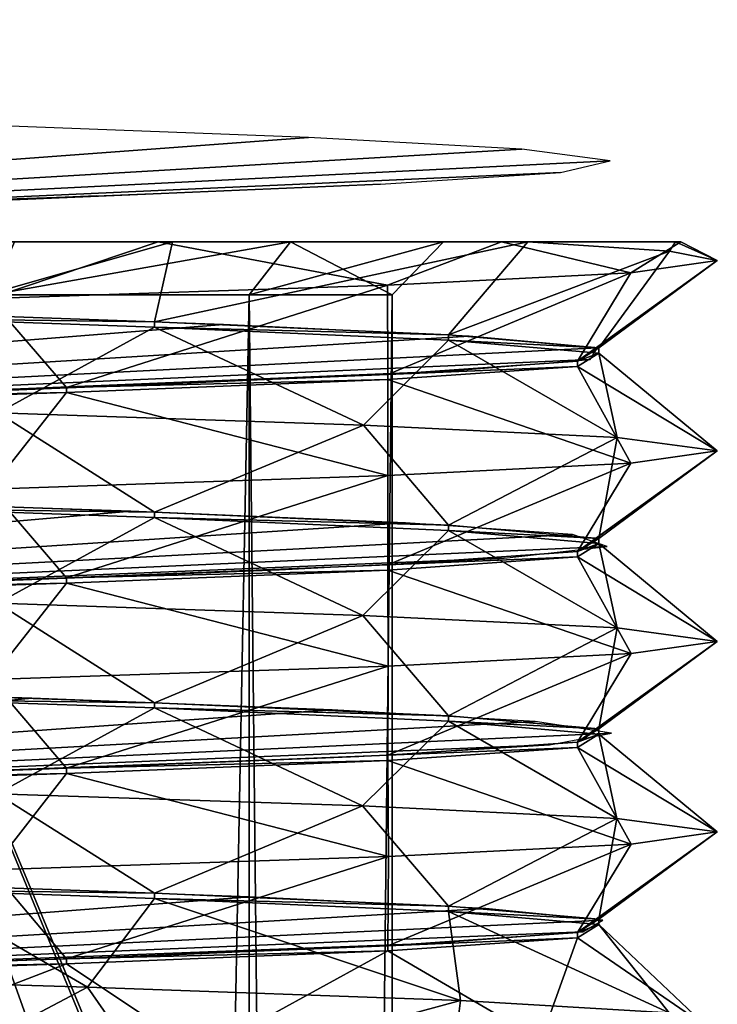
# Model space of a CAD drawing. Extents: x -15 to 15, y -346 to 22.
# Drawn here: x 3 to 10, y 13 to 22 of the extents above; entities that cross this region are included whole.
import ezdxf

# ---------------------------------------------------------------- set-up
doc = ezdxf.new("R2010")
doc.units = 0
doc.header["$MEASUREMENT"] = 0

msp = doc.modelspace()

# ---------------------------------------------------------------- linework, layer by layer
for points in [[(0, 22.1, -8.9), (0, 0.5, -8.9), (4.0394, 0.635, -7.9307)], [(0, 22.1, -8.9), (4.0394, 0.635, -7.9307), (7.1972, 0.7699, -5.2343)], [(0, 22.1, -8.9), (7.1972, 0.7699, -5.2343), (8.7211, 0.8925, -1.7729)], [(0, 22.1, -8.9), (8.7211, 0.8925, -1.7729), (8.7478, 1.003, 1.6356)], [(0, 22.1, -8.9), (8.7478, 1.003, 1.6356), (7.4914, 1.1134, 4.8041)], [(0, 22.1, -8.9), (7.4914, 1.1134, 4.8041), (5.1359, 1.2238, 7.2679)], [(0, 22.1, -8.9), (5.1359, 1.2238, 7.2679), (2.027, 1.3342, 8.6655)], [(-8.8424, 19.8825, -1.0074), (6.0341, 20.986601, 6.5421), (3.1322, 21.097, 8.3306)], [(-8.8424, 19.8825, -1.0074), (8.0508, 20.8762, 3.7939), (6.0341, 20.986601, 6.5421)], [(-8.8424, 19.8825, -1.0074), (8.8864, 20.7658, 0.4891), (8.0508, 20.8762, 3.7939)], [(-8.8424, 19.8825, -1.0074), (8.4184, 20.6553, -2.8874), (8.8864, 20.7658, 0.4891)], [(-8.8424, 19.8825, -1.0074), (6.7155, 20.544901, -5.8402), (8.4184, 20.6553, -2.8874)], [(-8.8424, 19.8825, -1.0074), (4.0274, 20.4345, -7.9364), (6.7155, 20.544901, -5.8402)], [(-8.8424, 19.8825, -1.0074), (0.7486, 20.3241, -8.8682), (4.0274, 20.4345, -7.9364)], [(4.6132, 20, -8.1387), (3.0179, 19.463699, -9.4288), (0.4873, 20, -9.1897)], [(3.2541, 20, -6.7573), (4.6132, 20, -8.1387), (0.4873, 20, -9.1897)], [(0.936, 20, 9.5713), (2.3674, 19.323099, 8.5793), (4.7484, 20, 8.519)], [(4.7484, 20, 8.519), (3.2541, 20, 6.7573), (0.936, 20, 9.5713)], [(2.3674, 19.323099, 8.5793), (4.5767, 19.244699, 7.6331), (4.7484, 20, 8.519)], [(6.7813, 19.590599, -7.2128), (3.0179, 19.463699, -9.4288), (4.6132, 20, -8.1387)], [(3.0372, 19.5, 6.3068), (5.8637, 20, 4.6762), (5.4728, 19.5, 4.3644)], [(3.2541, 20, 6.7573), (5.8637, 20, 4.6762), (3.0372, 19.5, 6.3068)], [(5.8637, 20, -4.6762), (3.0372, 19.5, -6.3068), (5.4728, 19.5, -4.3644)], [(5.8637, 20, -4.6762), (3.2541, 20, -6.7573), (3.0372, 19.5, -6.3068)], [(5.8637, 20, -4.6762), (4.6132, 20, -8.1387), (3.2541, 20, -6.7573)], [(4.7484, 20, 8.519), (5.8637, 20, 4.6762), (3.2541, 20, 6.7573)], [(4.5767, 19.244699, 7.6331), (7.3575, 19.121099, 5.0077), (8.108, 20, 5.6807)], [(4.7484, 20, 8.519), (4.5767, 19.244699, 7.6331), (8.108, 20, 5.6807)], [(7.8579, 20, -5.3472), (6.7813, 19.590599, -7.2128), (4.6132, 20, -8.1387)], [(7.8579, 20, -5.3472), (4.6132, 20, -8.1387), (5.8637, 20, -4.6762)], [(8.108, 20, 5.6807), (5.8637, 20, 4.6762), (4.7484, 20, 8.519)], [(5.4728, 19.5, 4.3644), (7.312, 20, 1.6689), (6.8245, 19.5, 1.5576)], [(5.8637, 20, 4.6762), (7.312, 20, 1.6689), (5.4728, 19.5, 4.3644)], [(6.8245, 19.5, -1.5576), (5.8637, 20, -4.6762), (5.4728, 19.5, -4.3644)], [(7.312, 20, -1.6689), (7.8579, 20, -5.3472), (5.8637, 20, -4.6762)], [(8.108, 20, 5.6807), (7.312, 20, 1.6689), (5.8637, 20, 4.6762)], [(7.312, 20, -1.6689), (5.8637, 20, -4.6762), (6.8245, 19.5, -1.5576)], [(9.0813, 19.7082, -3.9421), (6.7813, 19.590599, -7.2128), (7.8579, 20, -5.3472)], [(7.312, 20, 1.6689), (6.8245, 19.5, -1.5576), (6.8245, 19.5, 1.5576)], [(7.312, 20, 1.6689), (7.312, 20, -1.6689), (6.8245, 19.5, -1.5576)], [(9.5548, 20, -1.3712), (7.8579, 20, -5.3472), (7.312, 20, -1.6689)], [(7.312, 20, 1.6689), (9.5548, 20, -1.3712), (7.312, 20, -1.6689)], [(9.5058, 20, 2.2908), (9.5548, 20, -1.3712), (7.312, 20, 1.6689)], [(8.108, 20, 5.6807), (9.5058, 20, 2.2908), (7.312, 20, 1.6689)], [(8.108, 20, 5.6807), (7.3575, 19.121099, 5.0077), (9.4473, 19.9121, 2.9595)], [(9.5548, 20, -1.3712), (9.0813, 19.7082, -3.9421), (7.8579, 20, -5.3472)], [(8.108, 20, 5.6807), (9.4473, 19.9121, 2.9595), (9.5058, 20, 2.2908)], [(9.8999, 19.8237, -0.0445), (9.0813, 19.7082, -3.9421), (9.5548, 20, -1.3712)], [(9.4473, 19.9121, 2.9595), (9.8999, 19.8237, -0.0445), (9.5058, 20, 2.2908)], [(9.5058, 20, 2.2908), (9.8999, 19.8237, -0.0445), (9.5548, 20, -1.3712)], [(7.3575, 19.121099, 5.0077), (8.779, 18.9979, 1.4628), (9.4473, 19.9121, 2.9595)], [(9.8999, 19.8237, -0.0445), (8.5771, 18.872299, -2.3756), (9.0813, 19.7082, -3.9421)], [(9.8999, 19.8237, -0.0445), (8.779, 18.9979, 1.4628), (8.5771, 18.872299, -2.3756)], [(9.4473, 19.9121, 2.9595), (8.779, 18.9979, 1.4628), (9.8999, 19.8237, -0.0445)], [(9.0813, 19.7082, -3.9421), (6.7845, 18.747999, -5.7602), (6.7813, 19.590599, -7.2128)], [(9.0813, 19.7082, -3.9421), (8.5771, 18.872299, -2.3756), (6.7845, 18.747999, -5.7602)], [(6.7813, 19.590599, -7.2128), (3.7471, 18.625, -8.0727), (3.0179, 19.463699, -9.4288)], [(6.7813, 19.590599, -7.2128), (6.7845, 18.747999, -5.7602), (3.7471, 18.625, -8.0727)], [(3.0179, 19.463699, -9.4288), (3.7471, 18.625, -8.0727), (0, 18.5, -8.9)], [(3.0372, -107.5, 6.3068), (5.4728, 19.5, 4.3644), (5.4728, -107.5, 4.3644)], [(3.0372, 19.5, 6.3068), (5.4728, 19.5, 4.3644), (3.0372, -107.5, 6.3068)], [(5.4728, -107.5, -4.3644), (5.4728, 19.5, -4.3644), (3.0372, -107.5, -6.3068)], [(5.4728, 19.5, -4.3644), (3.0372, 19.5, -6.3068), (3.0372, -107.5, -6.3068)], [(5.4728, -107.5, 4.3644), (6.8245, 19.5, 1.5576), (6.8245, -107.5, 1.5576)], [(5.4728, 19.5, 4.3644), (6.8245, 19.5, 1.5576), (5.4728, -107.5, 4.3644)], [(6.8245, -107.5, -1.5576), (5.4728, 19.5, -4.3644), (5.4728, -107.5, -4.3644)], [(6.8245, 19.5, -1.5576), (5.4728, 19.5, -4.3644), (6.8245, -107.5, -1.5576)], [(6.8245, -107.5, 1.5576), (6.8245, 19.5, -1.5576), (6.8245, -107.5, -1.5576)], [(6.8245, 19.5, 1.5576), (6.8245, 19.5, -1.5576), (6.8245, -107.5, 1.5576)], [(-8.6644, 18.115999, -2.032), (5.2295, 19.2201, 7.2009), (2.139, 19.3305, 8.6386)], [(2.3674, 19.2731, 8.5793), (4.5767, 19.244699, 7.6331), (2.3674, 19.323099, 8.5793)], [(2.3674, 19.2731, 8.5793), (4.5767, 19.1947, 7.6331), (4.5767, 19.244699, 7.6331)], [(2.3674, 19.2731, 8.5793), (3.0977, 18.383801, 9.4029), (4.5767, 19.1947, 7.6331)], [(-8.6644, 18.115999, -2.032), (7.5529, 19.109699, 4.7068), (5.2295, 19.2201, 7.2009)], [(4.5767, 19.1947, 7.6331), (3.0977, 18.383801, 9.4029), (6.5526, 18.268299, 7.4212)], [(4.5767, 19.1947, 7.6331), (7.3575, 19.121099, 5.0077), (4.5767, 19.244699, 7.6331)], [(4.5767, 19.1947, 7.6331), (7.3575, 19.0711, 5.0077), (7.3575, 19.121099, 5.0077)], [(4.5767, 19.1947, 7.6331), (6.5526, 18.268299, 7.4212), (7.3575, 19.0711, 5.0077)], [(-8.6644, 18.115999, -2.032), (8.7683, 18.999201, 1.5223), (7.5529, 19.109699, 4.7068)], [(7.3575, 19.0711, 5.0077), (8.779, 18.9979, 1.4628), (7.3575, 19.121099, 5.0077)], [(-8.6644, 18.115999, -2.032), (8.6974, 18.8888, -1.8856), (8.7683, 18.999201, 1.5223)], [(6.5526, 18.268299, 7.4212), (8.9536, 18.1507, 4.2241), (7.3575, 19.0711, 5.0077)], [(7.3575, 19.0711, 5.0077), (8.779, 18.947901, 1.4628), (8.779, 18.9979, 1.4628)], [(7.3575, 19.0711, 5.0077), (8.9536, 18.1507, 4.2241), (8.779, 18.947901, 1.4628)], [(8.779, 18.947901, 1.4628), (8.5771, 18.872299, -2.3756), (8.779, 18.9979, 1.4628)], [(8.779, 18.947901, 1.4628), (8.5771, 18.8223, -2.3756), (8.5771, 18.872299, -2.3756)], [(8.779, 18.947901, 1.4628), (9.8999, 18.0238, -0.0394), (8.5771, 18.8223, -2.3756)], [(8.9536, 18.1507, 4.2241), (9.8999, 18.0238, -0.0394), (8.779, 18.947901, 1.4628)], [(-8.6644, 18.115999, -2.032), (7.3506, 18.7784, -5.0168), (8.6974, 18.8888, -1.8856)], [(8.5771, 18.8223, -2.3756), (6.7845, 18.747999, -5.7602), (8.5771, 18.872299, -2.3756)], [(8.5771, 18.8223, -2.3756), (6.7845, 18.698, -5.7602), (6.7845, 18.747999, -5.7602)], [(8.5771, 18.8223, -2.3756), (9.0832, 17.9083, -3.9377), (6.7845, 18.698, -5.7602)], [(9.8999, 18.0238, -0.0394), (9.0832, 17.9083, -3.9377), (8.5771, 18.8223, -2.3756)], [(-8.6644, 18.115999, -2.032), (4.9255, 18.667999, -7.4121), (7.3506, 18.7784, -5.0168)], [(6.7845, 18.698, -5.7602), (3.7471, 18.625, -8.0727), (6.7845, 18.747999, -5.7602)], [(-8.6644, 18.115999, -2.032), (1.7779, 18.5576, -8.72), (4.9255, 18.667999, -7.4121)], [(3.7471, 18.575001, -8.0727), (0, 18.5, -8.9), (3.7471, 18.625, -8.0727)], [(6.7845, 18.698, -5.7602), (3.7471, 18.575001, -8.0727), (3.7471, 18.625, -8.0727)], [(6.7845, 18.698, -5.7602), (6.7849, 17.790701, -7.2094), (3.7471, 18.575001, -8.0727)], [(9.0832, 17.9083, -3.9377), (6.7849, 17.790701, -7.2094), (6.7845, 18.698, -5.7602)], [(3.7471, 18.575001, -8.0727), (0, 18.450001, -8.9), (0, 18.5, -8.9)], [(3.7471, 18.575001, -8.0727), (3.0227, 17.6639, -9.4273), (0, 18.450001, -8.9)], [(6.7849, 17.790701, -7.2094), (3.0227, 17.6639, -9.4273), (3.7471, 18.575001, -8.0727)], [(3.0977, 18.383801, 9.4029), (2.3674, 17.5231, 8.5793), (4.5767, 17.4447, 7.6331)], [(3.0977, 18.383801, 9.4029), (4.5767, 17.4447, 7.6331), (6.5526, 18.268299, 7.4212)], [(6.5526, 18.268299, 7.4212), (4.5767, 17.4447, 7.6331), (7.3575, 17.3211, 5.0077)], [(6.5526, 18.268299, 7.4212), (7.3575, 17.3211, 5.0077), (8.9536, 18.1507, 4.2241)], [(8.9536, 18.1507, 4.2241), (7.3575, 17.3211, 5.0077), (8.779, 17.197901, 1.4628)], [(8.9536, 18.1507, 4.2241), (8.779, 17.197901, 1.4628), (9.8999, 18.0238, -0.0394)], [(9.8999, 18.0238, -0.0394), (8.5771, 17.0723, -2.3756), (9.0832, 17.9083, -3.9377)], [(9.8999, 18.0238, -0.0394), (8.779, 17.197901, 1.4628), (8.5771, 17.0723, -2.3756)], [(9.0832, 17.9083, -3.9377), (6.7845, 16.948, -5.7602), (6.7849, 17.790701, -7.2094)], [(9.0832, 17.9083, -3.9377), (8.5771, 17.0723, -2.3756), (6.7845, 16.948, -5.7602)], [(6.7849, 17.790701, -7.2094), (3.7471, 16.825001, -8.0727), (3.0227, 17.6639, -9.4273)], [(6.7849, 17.790701, -7.2094), (6.7845, 16.948, -5.7602), (3.7471, 16.825001, -8.0727)], [(3.0227, 17.6639, -9.4273), (3.7471, 16.825001, -8.0727), (0, 16.700001, -8.9)], [(-8.3686, 16.349501, -3.029), (4.3538, 17.4536, 7.7619), (1.1166, 17.563999, 8.8292)], [(2.3674, 17.473101, 8.5793), (4.5767, 17.4447, 7.6331), (2.3674, 17.5231, 8.5793)], [(-8.3686, 16.349501, -3.029), (6.9524, 17.3431, 5.5559), (4.3538, 17.4536, 7.7619)], [(2.3674, 17.473101, 8.5793), (4.5767, 17.394699, 7.6331), (4.5767, 17.4447, 7.6331)], [(2.3674, 17.473101, 8.5793), (3.093, 16.584, 9.4044), (4.5767, 17.394699, 7.6331)], [(4.5767, 17.394699, 7.6331), (7.3575, 17.3211, 5.0077), (4.5767, 17.4447, 7.6331)], [(-8.3686, 16.349501, -3.029), (8.531, 17.2327, 2.5348), (6.9524, 17.3431, 5.5559)], [(4.5767, 17.394699, 7.6331), (3.093, 16.584, 9.4044), (6.549, 16.4685, 7.4243)], [(4.5767, 17.394699, 7.6331), (7.3575, 17.271099, 5.0077), (7.3575, 17.3211, 5.0077)], [(4.5767, 17.394699, 7.6331), (6.549, 16.4685, 7.4243), (7.3575, 17.271099, 5.0077)], [(7.3575, 17.271099, 5.0077), (8.779, 17.197901, 1.4628), (7.3575, 17.3211, 5.0077)], [(-8.3686, 16.349501, -3.029), (8.8582, 17.122299, -0.8581), (8.531, 17.2327, 2.5348)], [(6.549, 16.4685, 7.4243), (8.9515, 16.350901, 4.2286), (7.3575, 17.271099, 5.0077)], [(7.3575, 17.271099, 5.0077), (8.779, 17.1479, 1.4628), (8.779, 17.197901, 1.4628)], [(7.3575, 17.271099, 5.0077), (8.9515, 16.350901, 4.2286), (8.779, 17.1479, 1.4628)], [(8.779, 17.1479, 1.4628), (8.5771, 17.0723, -2.3756), (8.779, 17.197901, 1.4628)], [(8.779, 17.1479, 1.4628), (8.5771, 17.022301, -2.3756), (8.5771, 17.0723, -2.3756)], [(8.779, 17.1479, 1.4628), (9.8999, 16.224001, -0.0345), (8.5771, 17.022301, -2.3756)], [(8.9515, 16.350901, 4.2286), (9.8999, 16.224001, -0.0345), (8.779, 17.1479, 1.4628)], [(-8.3686, 16.349501, -3.029), (7.8859, 17.0119, -4.1252), (8.8582, 17.122299, -0.8581)], [(8.5771, 17.022301, -2.3756), (6.7845, 16.948, -5.7602), (8.5771, 17.0723, -2.3756)], [(-8.3686, 16.349501, -3.029), (5.7568, 16.901501, -6.7871), (7.8859, 17.0119, -4.1252)], [(6.7845, 16.898001, -5.7602), (3.7471, 16.825001, -8.0727), (6.7845, 16.948, -5.7602)], [(8.5771, 17.022301, -2.3756), (6.7845, 16.898001, -5.7602), (6.7845, 16.948, -5.7602)], [(8.5771, 17.022301, -2.3756), (9.0851, 16.1085, -3.9334), (6.7845, 16.898001, -5.7602)], [(9.8999, 16.224001, -0.0345), (9.0851, 16.1085, -3.9334), (8.5771, 17.022301, -2.3756)], [(-8.3686, 16.349501, -3.029), (2.7831, 16.7911, -8.4534), (5.7568, 16.901501, -6.7871)], [(6.7845, 16.898001, -5.7602), (3.7471, 16.775, -8.0727), (3.7471, 16.825001, -8.0727)], [(6.7845, 16.898001, -5.7602), (6.7885, 15.9909, -7.206), (3.7471, 16.775, -8.0727)], [(9.0851, 16.1085, -3.9334), (6.7885, 15.9909, -7.206), (6.7845, 16.898001, -5.7602)], [(3.7471, 16.775, -8.0727), (0, 16.700001, -8.9), (3.7471, 16.825001, -8.0727)], [(3.7471, 16.775, -8.0727), (0, 16.65, -8.9), (0, 16.700001, -8.9)], [(3.7471, 16.775, -8.0727), (3.0274, 15.864, -9.4258), (0, 16.65, -8.9)], [(6.7885, 15.9909, -7.206), (3.0274, 15.864, -9.4258), (3.7471, 16.775, -8.0727)], [(3.093, 16.584, 9.4044), (2.3674, 15.7231, 8.5793), (4.5767, 15.6447, 7.6331)], [(3.093, 16.584, 9.4044), (4.5767, 15.6447, 7.6331), (6.549, 16.4685, 7.4243)], [(6.549, 16.4685, 7.4243), (4.5767, 15.6447, 7.6331), (7.3575, 15.5211, 5.0077)], [(6.549, 16.4685, 7.4243), (7.3575, 15.5211, 5.0077), (8.9515, 16.350901, 4.2286)], [(8.9515, 16.350901, 4.2286), (7.3575, 15.5211, 5.0077), (8.779, 15.3979, 1.4628)], [(8.9515, 16.350901, 4.2286), (8.779, 15.3979, 1.4628), (9.8999, 16.224001, -0.0345)], [(9.8999, 16.224001, -0.0345), (8.5771, 15.2723, -2.3756), (9.0851, 16.1085, -3.9334)], [(9.8999, 16.224001, -0.0345), (8.779, 15.3979, 1.4628), (8.5771, 15.2723, -2.3756)], [(9.0851, 16.1085, -3.9334), (8.5771, 15.2723, -2.3756), (6.7845, 15.148, -5.7602)], [(9.0851, 16.1085, -3.9334), (6.7845, 15.148, -5.7602), (6.7885, 15.9909, -7.206)], [(6.7885, 15.9909, -7.206), (3.7471, 15.025, -8.0727), (3.0274, 15.864, -9.4258)], [(6.7885, 15.9909, -7.206), (6.7845, 15.148, -5.7602), (3.7471, 15.025, -8.0727)], [(3.0274, 15.864, -9.4258), (3.7471, 15.025, -8.0727), (0, 14.9, -8.9)], [(-7.9581, 14.583, -3.9843), (3.4189, 15.687, 8.2171), (0.0792, 15.7975, 8.8996)], [(-7.9581, 14.583, -3.9843), (6.2572, 15.5766, 6.3291), (3.4189, 15.687, 8.2171)], [(2.3674, 15.6731, 8.5793), (4.5767, 15.6447, 7.6331), (2.3674, 15.7231, 8.5793)], [(2.3674, 15.6731, 8.5793), (4.5767, 15.5947, 7.6331), (4.5767, 15.6447, 7.6331)], [(2.3674, 15.6731, 8.5793), (3.0883, 14.7841, 9.406), (4.5767, 15.5947, 7.6331)], [(4.5767, 15.5947, 7.6331), (7.3575, 15.5211, 5.0077), (4.5767, 15.6447, 7.6331)], [(-7.9581, 14.583, -3.9843), (8.1775, 15.4662, 3.5127), (6.2572, 15.5766, 6.3291)], [(4.5767, 15.5947, 7.6331), (3.0883, 14.7841, 9.406), (6.5456, 14.6686, 7.4274)], [(4.5767, 15.5947, 7.6331), (7.3575, 15.4711, 5.0077), (7.3575, 15.5211, 5.0077)], [(4.5767, 15.5947, 7.6331), (6.5456, 14.6686, 7.4274), (7.3575, 15.4711, 5.0077)], [(-7.9581, 14.583, -3.9843), (8.8981, 15.3558, 0.1809), (8.1775, 15.4662, 3.5127)], [(6.5456, 14.6686, 7.4274), (8.9494, 14.551, 4.2329), (7.3575, 15.4711, 5.0077)], [(7.3575, 15.4711, 5.0077), (8.779, 15.3979, 1.4628), (7.3575, 15.5211, 5.0077)], [(7.3575, 15.4711, 5.0077), (8.779, 15.3479, 1.4628), (8.779, 15.3979, 1.4628)], [(7.3575, 15.4711, 5.0077), (8.9494, 14.551, 4.2329), (8.779, 15.3479, 1.4628)], [(-7.9581, 14.583, -3.9843), (8.3135, 15.2454, -3.1774), (8.8981, 15.3558, 0.1809)], [(8.779, 15.3479, 1.4628), (8.5771, 15.2723, -2.3756), (8.779, 15.3979, 1.4628)], [(8.5771, 15.2223, -2.3756), (6.7845, 15.148, -5.7602), (8.5771, 15.2723, -2.3756)], [(8.779, 15.3479, 1.4628), (8.5771, 15.2223, -2.3756), (8.5771, 15.2723, -2.3756)], [(8.779, 15.3479, 1.4628), (9.9, 14.4241, -0.0296), (8.5771, 15.2223, -2.3756)], [(8.9494, 14.551, 4.2329), (9.9, 14.4241, -0.0296), (8.779, 15.3479, 1.4628)], [(-7.9581, 14.583, -3.9843), (6.5092, 15.135, -6.0695), (8.3135, 15.2454, -3.1774)], [(8.5771, 15.2223, -2.3756), (6.7845, 15.098, -5.7602), (6.7845, 15.148, -5.7602)], [(8.5771, 15.2223, -2.3756), (9.0869, 14.3086, -3.9292), (6.7845, 15.098, -5.7602)], [(9.9, 14.4241, -0.0296), (9.0869, 14.3086, -3.9292), (8.5771, 15.2223, -2.3756)], [(-7.9581, 14.583, -3.9843), (3.7501, 15.0246, -8.0713), (6.5092, 15.135, -6.0695)], [(6.7845, 15.098, -5.7602), (3.7471, 15.025, -8.0727), (6.7845, 15.148, -5.7602)], [(6.7845, 15.098, -5.7602), (3.7471, 14.975, -8.0727), (3.7471, 15.025, -8.0727)], [(6.7845, 15.098, -5.7602), (6.792, 14.191, -7.2027), (3.7471, 14.975, -8.0727)], [(9.0869, 14.3086, -3.9292), (6.792, 14.191, -7.2027), (6.7845, 15.098, -5.7602)], [(-7.9581, 14.583, -3.9843), (0.4408, 14.9142, -8.889), (3.7501, 15.0246, -8.0713)], [(3.7471, 14.975, -8.0727), (0, 14.9, -8.9), (3.7471, 15.025, -8.0727)], [(3.7471, 14.975, -8.0727), (0, 14.85, -8.9), (0, 14.9, -8.9)], [(3.7471, 14.975, -8.0727), (3.032, 14.0642, -9.4243), (0, 14.85, -8.9)], [(6.792, 14.191, -7.2027), (3.032, 14.0642, -9.4243), (3.7471, 14.975, -8.0727)], [(3.0883, 14.7841, 9.406), (2.3674, 13.9231, 8.5793), (4.5767, 13.8447, 7.6331)], [(3.0883, 14.7841, 9.406), (4.5767, 13.8447, 7.6331), (6.5456, 14.6686, 7.4274)], [(6.5456, 14.6686, 7.4274), (4.5767, 13.8447, 7.6331), (7.3575, 13.7211, 5.0077)], [(6.5456, 14.6686, 7.4274), (7.3575, 13.7211, 5.0077), (8.9494, 14.551, 4.2329)], [(8.9494, 14.551, 4.2329), (7.3575, 13.7211, 5.0077), (8.779, 13.5979, 1.4628)], [(8.9494, 14.551, 4.2329), (8.779, 13.5979, 1.4628), (9.9, 14.4241, -0.0296)], [(9.9, 14.4241, -0.0296), (8.779, 13.5979, 1.4628), (8.5771, 13.4723, -2.3756)], [(9.9, 14.4241, -0.0296), (8.5771, 13.4723, -2.3756), (9.0869, 14.3086, -3.9292)], [(9.0869, 14.3086, -3.9292), (8.5771, 13.4723, -2.3756), (6.7845, 13.348, -5.7602)], [(9.0869, 14.3086, -3.9292), (6.7845, 13.348, -5.7602), (6.792, 14.191, -7.2027)], [(6.792, 14.191, -7.2027), (3.7471, 13.225, -8.0727), (3.032, 14.0642, -9.4243)], [(6.792, 14.191, -7.2027), (6.7845, 13.348, -5.7602), (3.7471, 13.225, -8.0727)], [(3.032, 14.0642, -9.4243), (3.7471, 13.225, -8.0727), (0, 13.1, -8.9)], [(-7.4387, 12.8165, -4.8852), (5.476, 13.8101, 7.0154), (2.4371, 13.9205, 8.5594)], [(-0.3683, 13.0854, 9.8931), (3.9442, 12.9572, 9.0804), (2.3674, 13.8731, 8.5793)], [(2.3674, 13.8731, 8.5793), (4.5767, 13.8447, 7.6331), (2.3674, 13.9231, 8.5793)], [(2.3674, 13.8731, 8.5793), (4.5767, 13.7947, 7.6331), (4.5767, 13.8447, 7.6331)], [(2.3674, 13.8731, 8.5793), (3.9442, 12.9572, 9.0804), (4.5767, 13.7947, 7.6331)], [(-7.4387, 12.8165, -4.8852), (7.7116, 13.6997, 4.4423), (5.476, 13.8101, 7.0154)], [(4.5767, 13.7947, 7.6331), (3.9442, 12.9572, 9.0804), (7.4704, 12.8304, 6.4964)], [(4.5767, 13.7947, 7.6331), (7.3575, 13.7211, 5.0077), (4.5767, 13.8447, 7.6331)], [(4.5767, 13.7947, 7.6331), (7.3575, 13.6711, 5.0077), (7.3575, 13.7211, 5.0077)], [(4.5767, 13.7947, 7.6331), (7.4704, 12.8304, 6.4964), (7.3575, 13.6711, 5.0077)], [(-7.4387, 12.8165, -4.8852), (8.8159, 13.5893, 1.2175), (7.7116, 13.6997, 4.4423)], [(7.3575, 13.6711, 5.0077), (8.779, 13.5979, 1.4628), (7.3575, 13.7211, 5.0077)], [(-7.4387, 12.8165, -4.8852), (8.6269, 13.4789, -2.1859), (8.8159, 13.5893, 1.2175)], [(7.3575, 13.6711, 5.0077), (8.779, 13.5479, 1.4628), (8.779, 13.5979, 1.4628)], [(7.3575, 13.6711, 5.0077), (9.4442, 12.7124, 2.9694), (8.779, 13.5479, 1.4628)], [(7.3575, 13.6711, 5.0077), (7.4704, 12.8304, 6.4964), (9.4442, 12.7124, 2.9694)], [(8.779, 13.5479, 1.4628), (8.5771, 13.4723, -2.3756), (8.779, 13.5979, 1.4628)], [(8.779, 13.5479, 1.4628), (8.5771, 13.4223, -2.3756), (8.5771, 13.4723, -2.3756)], [(8.779, 13.5479, 1.4628), (9.7967, 12.583, -1.4261), (8.5771, 13.4223, -2.3756)], [(8.779, 13.5479, 1.4628), (9.4442, 12.7124, 2.9694), (9.7967, 12.583, -1.4261)], [(-7.4387, 12.8165, -4.8852), (7.1724, 13.3685, -5.2686), (8.6269, 13.4789, -2.1859)], [(8.5771, 13.4223, -2.3756), (6.7845, 13.348, -5.7602), (8.5771, 13.4723, -2.3756)], [(8.5771, 13.4223, -2.3756), (6.7845, 13.298, -5.7602), (6.7845, 13.348, -5.7602)], [(8.5771, 13.4223, -2.3756), (8.2305, 12.4564, -5.5017), (6.7845, 13.298, -5.7602)], [(8.5771, 13.4223, -2.3756), (9.7967, 12.583, -1.4261), (8.2305, 12.4564, -5.5017)], [(-7.4387, 12.8165, -4.8852), (4.6657, 13.2581, -7.5784), (7.1724, 13.3685, -5.2686)], [(6.7845, 13.298, -5.7602), (3.7471, 13.225, -8.0727), (6.7845, 13.348, -5.7602)], [(-7.4387, 12.8165, -4.8852), (1.4746, 13.1477, -8.7764), (4.6657, 13.2581, -7.5784)], [(3.7471, 13.175, -8.0727), (0, 13.1, -8.9), (3.7471, 13.225, -8.0727)], [(6.7845, 13.298, -5.7602), (3.7471, 13.175, -8.0727), (3.7471, 13.225, -8.0727)], [(6.7845, 13.298, -5.7602), (5.0145, 12.3277, -8.5361), (3.7471, 13.175, -8.0727)], [(6.7845, 13.298, -5.7602), (8.2305, 12.4564, -5.5017), (5.0145, 12.3277, -8.5361)], [(3.7471, 13.175, -8.0727), (0, 13.05, -8.9), (0, 13.1, -8.9)], [(3.7471, 13.175, -8.0727), (1.2282, 12.2101, -9.8235), (0, 13.05, -8.9)], [(3.7471, 13.175, -8.0727), (5.0145, 12.3277, -8.5361), (1.2282, 12.2101, -9.8235)], [(-0.3683, 13.0854, 9.8931), (2.3674, 12.1231, 8.5793), (3.9442, 12.9572, 9.0804)], [(3.9442, 12.9572, 9.0804), (2.3674, 12.1231, 8.5793), (4.5767, 12.0447, 7.6331)], [(3.9442, 12.9572, 9.0804), (4.5767, 12.0447, 7.6331), (7.4704, 12.8304, 6.4964)], [(4.5767, 12.0447, 7.6331), (7.3575, 11.9211, 5.0077), (7.4704, 12.8304, 6.4964)], [(7.4704, 12.8304, 6.4964), (7.3575, 11.9211, 5.0077), (9.4442, 12.7124, 2.9694)]]:
    msp.add_3dface(points)

doc.saveas('drawing.dxf')
